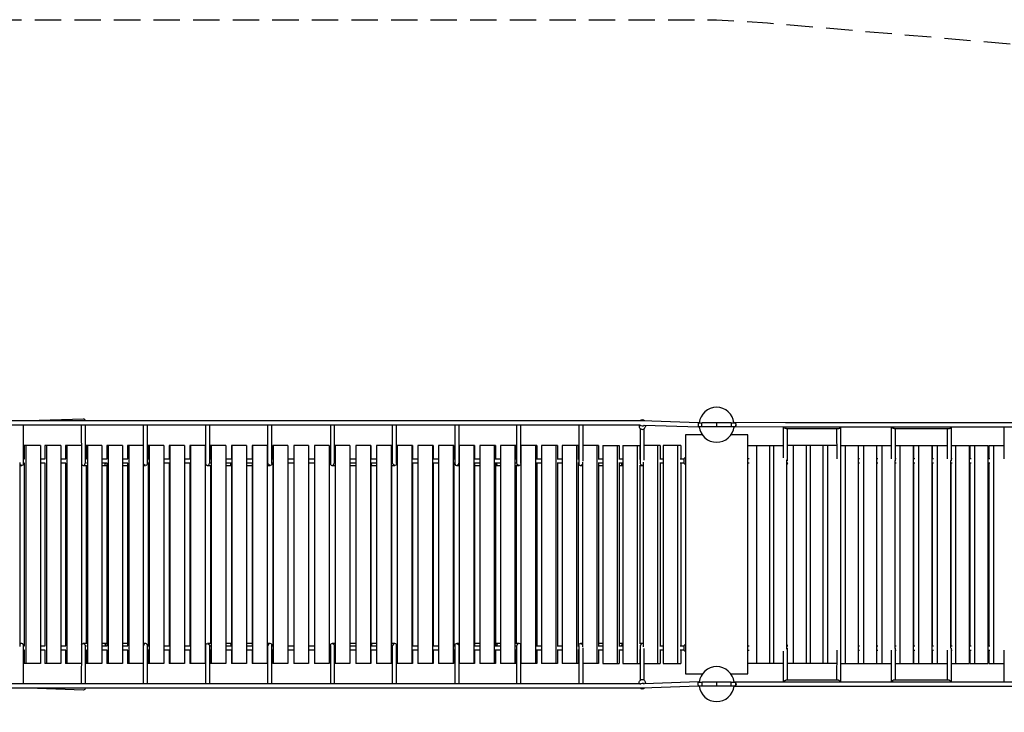
# Model space of a CAD drawing. Units: millimetres. Extents: x -7684 to 7684, y -2574 to 2574.
# Drawn here: x -1355 to 3385, y -760 to 2574 of the extents above; entities that cross this region are included whole.
import ezdxf

# ---------------------------------------------------------------- set-up
doc = ezdxf.new("R2010")
doc.units = ezdxf.units.MM
doc.header["$LTSCALE"] = 20
doc.linetypes.add('HIDDEN', pattern=[9.525, 6.35, -3.175])
doc.layers.add('2d', color=230, linetype='Continuous')
doc.layers.add('EN-SafetyZone', color=93, linetype='HIDDEN')

msp = doc.modelspace()

# ---------------------------------------------------------------- linework, layer by layer
at = {"layer": '2d'}
for p, q in [((-1642.1, 644.1), (1642.6, 644.1)), ((-1630.6, 623.2), (1630.6, 623.2)), ((-1336.6, 437.4), (-1336.6, 623.2)), ((-1314.1, 644.1), (-1047, 652.5)), ((-1058.1, 623.2), (-1057.9, 449.5)), ((-1039.2, 644.9), (-1039.2, 644.1)), ((-1039.1, 623.2), (-1038.9, 438.9)), ((-759.1, 439.1), (-759.1, 623.2)), ((-740.1, 437.5), (-740.1, 623.2)), ((-459.6, 623.2), (-459.6, 437.6)), ((-440.6, 623.2), (-440.6, 438.9)), ((-159.6, 439), (-159.6, 623.2)), ((-140.6, 437.5), (-140.6, 623.2)), ((140.6, 623.2), (140.6, 437.5)), ((159.6, 623.2), (159.6, 439)), ((440.6, 438.9), (440.6, 623.2)), ((459.6, 437.6), (459.6, 623.2)), ((740.1, 623.2), (740.1, 437.5)), ((759.1, 623.2), (759.1, 439.1)), ((1038.9, 438.9), (1038.9, 623.2)), ((1057.9, 437.7), (1057.9, 623.2)), ((1336.6, 623.2), (1336.6, 437.4)), ((1355.6, 623.2), (1355.6, 449.3)), ((1626.9, 623.2), (1626.9, 616.6)), ((1642.6, 644.1), (1913, 634.6)), ((1652.1, 622.8), (1912.3, 613.7)), ((1656.9, 622.6), (1656.9, 616.7)), ((2070, 633.6), (1930, 633.6)), ((2000, 633.6), (2000, 614.7)), ((2331.1, 633.9), (2087.4, 634.6)), ((2587.2, 633.7), (2331.1, 633.9)), ((5110.2, 633.7), (2587.2, 633.7)), ((1632.9, 438.8), (1632.9, 604.9)), ((1651.9, 453.3), (1651.9, 605.7)), ((1850, 575.9), (1850, -574.1)), ((1931, 575.9), (1850, 575.9)), ((2070, 614.7), (1930, 614.7)), ((2150, 575.9), (2069, 575.9)), ((2331.1, 612.9), (2087.3, 613.7)), ((2150, -574.1), (2150, 575.9)), ((2321.6, 465.3), (2321.6, 612.9)), ((2587.2, 612.7), (2331.1, 612.9)), ((2334.3, 605.8), (2586.2, 605.6)), ((2340.6, 451.1), (2340.6, 605.8)), ((2577.8, 605.6), (2578, 460.9)), ((5110.5, 612.7), (2587.2, 612.7)), ((2596.7, 612.7), (2597, 451.2)), ((2841.4, 461), (2841.7, 612.7)), ((2854.2, 605.6), (3118.8, 605.6)), ((2860.4, 451.3), (2860.6, 605.6)), ((3110.5, 605.6), (3110.5, 461)), ((3129.5, 612.7), (3129.5, 451.5)), ((3384.1, 460.8), (3383.9, 612.7)), ((-1333.3, 524.8), (-1333.3, 460.3)), ((-1255.2, 524.8), (-1333.3, 524.8)), ((-1324.5, 524.8), (-1324.5, -525.2)), ((-1255.2, 524.8), (-1255.2, -525.2)), ((-1234.1, 524.8), (-1234.1, 460.3)), ((-1156.5, 524.8), (-1234.1, 524.8)), ((-1225.8, 524.8), (-1225.8, -525.2)), ((-1156.5, 524.8), (-1156.5, -525.2)), ((-1134.7, 524.8), (-1134.7, 460.3)), ((-1058, 524.8), (-1134.7, 524.8)), ((-1127.1, 524.8), (-1127.1, -525.2)), ((-1035.2, 524.8), (-1035.2, 460.3)), ((-958.7, 524.8), (-1035.2, 524.8)), ((-1028.2, 524.8), (-1028.2, -525.2)), ((-958.7, 524.8), (-958.7, -525.2)), ((-935.5, 524.8), (-935.5, 460.3)), ((-859.6, 524.8), (-935.5, 524.8)), ((-929.2, 524.8), (-929.2, -525.2)), ((-859.6, 524.8), (-859.6, -525.2)), ((-835.8, 524.8), (-835.8, 460.3)), ((-760.4, 524.8), (-835.8, 524.8)), ((-830.1, 524.8), (-830.1, -525.2)), ((-760.4, 524.8), (-760.4, -525.2)), ((-735.9, 524.8), (-735.9, 460.3)), ((-661.1, 524.8), (-735.9, 524.8)), ((-730.9, 524.8), (-730.9, -525.2)), ((-661.1, 524.8), (-661.1, -525.2)), ((-636, 524.8), (-636, 460.3)), ((-561.8, 524.8), (-636, 524.8)), ((-631.6, 524.8), (-631.6, -525.2)), ((-561.8, 524.8), (-561.8, -525.2)), ((-536, 524.8), (-536, 460.3)), ((-462.3, 524.8), (-536, 524.8)), ((-532.2, 524.8), (-532.2, -525.2)), ((-462.3, 524.8), (-462.3, -525.2)), ((-435.9, 524.8), (-435.9, 460.3)), ((-362.9, 524.8), (-435.9, 524.8)), ((-432.8, 524.8), (-432.8, -525.2)), ((-362.9, 524.8), (-362.9, -525.2)), ((-335.8, 524.8), (-335.8, 460.3)), ((-263.4, 524.8), (-335.8, 524.8)), ((-333.3, 524.8), (-333.3, -525.2)), ((-263.4, 524.8), (-263.4, -525.2)), ((-235.6, 524.8), (-235.6, 460.3)), ((-163.8, 524.8), (-235.6, 524.8)), ((-233.8, 524.8), (-233.8, -525.2)), ((-163.8, 524.8), (-163.8, -525.2)), ((-135.5, 524.8), (-135.5, 460.3)), ((-64.3, 524.8), (-135.5, 524.8)), ((-134.2, 524.8), (-134.2, -525.2)), ((-64.3, 524.8), (-64.3, -525.2)), ((-35.3, 524.8), (-35.3, 460.3)), ((35.3, 524.8), (-35.3, 524.8)), ((-34.7, 524.8), (-34.7, -525.2)), ((35.3, 524.8), (35.3, -525.2)), ((64.9, 524.8), (64.9, -525.2)), ((134.9, 524.8), (64.9, 524.8)), ((134.9, 524.8), (134.9, 460.3)), ((134.9, 524.8), (134.9, -525.2)), ((164.4, 524.8), (164.4, -525.2)), ((235.1, 524.8), (164.4, 524.8)), ((234.4, 524.8), (234.4, -525.2)), ((235.1, 524.8), (235.1, 460.3)), ((264, 524.8), (264, -525.2)), ((335.3, 524.8), (264, 524.8)), ((333.9, 524.8), (333.9, -525.2)), ((335.3, 524.8), (335.3, 460.3)), ((363.5, 524.8), (363.5, -525.2)), ((435.4, 524.8), (363.5, 524.8)), ((433.4, 524.8), (433.4, -525.2)), ((435.4, 524.8), (435.4, 460.3)), ((462.9, 524.8), (462.9, -525.2)), ((535.5, 524.8), (462.9, 524.8)), ((532.9, 524.8), (532.9, -525.2)), ((535.5, 524.8), (535.5, 460.3)), ((562.3, 524.8), (562.3, -525.2)), ((635.5, 524.8), (562.3, 524.8)), ((632.2, 524.8), (632.2, -525.2)), ((635.5, 524.8), (635.5, 460.3)), ((661.7, 524.8), (661.7, -525.2)), ((735.4, 524.8), (661.7, 524.8)), ((731.5, 524.8), (731.5, -525.2)), ((735.4, 524.8), (735.4, 460.3)), ((760.9, 524.8), (760.9, -525.2)), ((835.3, 524.8), (760.9, 524.8)), ((830.7, 524.8), (830.7, -525.2)), ((835.3, 524.8), (835.3, 460.3)), ((860.1, 524.8), (860.1, -525.2)), ((935.1, 524.8), (860.1, 524.8)), ((929.9, 524.8), (929.9, -525.2)), ((935.1, 524.8), (935.1, 460.3)), ((959.2, 524.8), (959.2, -525.2)), ((1034.7, 524.8), (959.2, 524.8)), ((1028.9, 524.8), (1028.9, -525.2)), ((1034.7, 524.8), (1034.7, 460.3)), ((1058.2, 524.8), (1058.2, -525.2)), ((1134.2, 524.8), (1058.2, 524.8)), ((1127.8, 524.8), (1127.8, -525.2)), ((1134.2, 524.8), (1134.2, 460.3)), ((1157, 524.8), (1157, -525.2)), ((1233.6, 524.8), (1157, 524.8)), ((1226.5, 524.8), (1226.5, -525.2)), ((1233.6, 524.8), (1233.6, 460.3)), ((1255.8, 524.8), (1255.8, -525.2)), ((1332.9, 524.8), (1255.8, 524.8)), ((1325.2, 524.8), (1325.2, -525.2)), ((1332.9, 524.8), (1332.9, 460.3)), ((1432, 524.8), (1355.6, 524.8)), ((1423.6, 524.8), (1423.6, -525.2)), ((1432, 524.8), (1432, 460.3)), ((1452.3, 524.8), (1531.4, 524.8)), ((1452.3, 524.8), (1452.3, -525.2)), ((1521.2, 524.8), (1521.2, -525.2)), ((1531.4, 524.8), (1531.4, 460.3)), ((1549.1, 524.8), (1630, 524.8)), ((1549.1, 524.8), (1549.1, -525.2)), ((1618.1, 524.8), (1618.1, -525.2)), ((1630, 524.8), (1630, 460.3)), ((1728.5, 524.8), (1651.9, 524.8)), ((1715, 524.8), (1715, -525.2)), ((1728.5, 524.8), (1728.5, 460.3)), ((1827.1, 524.8), (1742.9, 524.8)), ((1742.9, 524.8), (1742.9, -525.2)), ((1811.8, 524.8), (1811.8, -525.2)), ((1827.1, 524.8), (1827.1, 460.3)), ((2150, 524.7), (2254.2, 524.7)), ((2192.7, 524.7), (2192.7, -525.3)), ((2236.1, 524.8), (2321.6, 524.8)), ((2236.1, 524.8), (2236.1, 524.7)), ((2254.2, 524.7), (2254.2, -525.3)), ((2274.3, 524.8), (2274.3, -525.2)), ((2577.9, 524.8), (2340.6, 524.8)), ((2369.1, 524.8), (2369.1, -525.2)), ((2430.6, 524.8), (2430.6, -525.2)), ((2449.8, 524.8), (2449.8, -525.2)), ((2511.3, 524.8), (2511.3, -525.2)), ((2534.1, 524.8), (2534.1, -525.2)), ((2596.9, 524.8), (2841.5, 524.8)), ((2618.5, 524.8), (2618.5, -525.2)), ((2682, 524.8), (2682, -525.2)), ((2706.9, 524.8), (2706.9, -525.2)), ((2770.1, 524.8), (2770.1, -525.2)), ((2794.9, 524.8), (2794.9, -525.2)), ((2860.5, 524.8), (2946.1, 524.8)), ((2882.3, 524.8), (2882.3, -525.2)), ((2946.1, 524.8), (2946.1, -525.2)), ((2947.3, 524.8), (2947.3, 460.3)), ((2947.3, 524.8), (3035.8, 524.8)), ((2971.9, 524.8), (2971.9, -525.2)), ((3035.8, 524.8), (3035.8, -525.2)), ((3036.9, 524.8), (3036.9, 460.3)), ((3036.9, 524.8), (3110.5, 524.8)), ((3061.5, 524.8), (3061.5, -525.2)), ((3129.5, 524.8), (3215.1, 524.8)), ((3150.6, 524.8), (3150.6, -525.2)), ((3215.1, 524.8), (3215.1, -525.2)), ((3218.5, 524.8), (3218.5, 460.3)), ((3218.5, 524.8), (3306.2, 524.8)), ((3241.7, 524.8), (3241.7, -525.2)), ((3306.2, 524.8), (3306.2, -525.2)), ((3309.6, 524.8), (3309.6, 460.3)), ((3309.6, 524.8), (3384, 524.8)), ((3332.9, 524.8), (3332.9, -525.2)), ((-1353.8, 443.4), (-1353.8, -443.4)), ((-1353.8, 428.8), (-1345.2, 428.8)), ((-1333.3, 439.3), (-1333.3, -439.3)), ((-1234.1, 439.3), (-1234.1, -439.3)), ((-1134.7, 439.3), (-1134.7, -439.3)), ((-1057.6, 447.2), (-1057.6, -447.2)), ((-1049, 428.8), (-1035.2, 428.8)), ((-1035.2, 429.5), (-1035.2, -429.5)), ((-958.7, 428.8), (-935.5, 428.8)), ((-935.5, 439.3), (-935.5, -439.3)), ((-859.6, 428.8), (-835.8, 428.8)), ((-835.8, 439.3), (-835.8, -439.3)), ((-760.4, 428.8), (-748.8, 428.8)), ((-735.9, 439.3), (-735.9, -439.3)), ((-636, 439.3), (-636, -439.3)), ((-536, 439.3), (-536, -439.3)), ((-450.8, 428.8), (-435.9, 428.8)), ((-435.9, 429.5), (-435.9, -429.5)), ((-362.9, 428.8), (-335.8, 428.8)), ((-335.8, 439.3), (-335.8, -439.3)), ((-263.4, 428.8), (-235.6, 428.8)), ((-235.6, 439.3), (-235.6, -439.3)), ((-163.8, 428.8), (-149.3, 428.8)), ((-135.5, 439.3), (-135.5, -439.3)), ((-35.3, 439.3), (-35.3, -439.3)), ((134.9, 439.3), (134.9, -439.3)), ((149.3, 428.8), (164.4, 428.8)), ((235.1, 439.3), (235.1, -439.3)), ((235.1, 428.8), (264, 428.8)), ((335.3, 439.3), (335.3, -439.3)), ((335.3, 428.8), (363.5, 428.8)), ((435.4, 429.5), (435.4, -429.5)), ((435.4, 428.8), (450.8, 428.8)), ((535.5, 439.3), (535.5, -439.3)), ((635.5, 439.3), (635.5, -439.3)), ((735.4, 439.3), (735.4, -439.3)), ((748.8, 428.8), (760.9, 428.8)), ((835.3, 439.3), (835.3, -439.3)), ((835.3, 428.8), (860.1, 428.8)), ((935.1, 439.3), (935.1, -439.3)), ((935.1, 428.8), (959.2, 428.8)), ((1034.7, 429.5), (1034.7, -429.5)), ((1034.7, 428.8), (1049, 428.8)), ((1134.2, 439.3), (1134.2, -439.3)), ((1233.6, 439.3), (1233.6, -439.3)), ((1332.9, 439.3), (1332.9, -439.3)), ((1345.2, 428.8), (1354.3, 428.8)), ((1354.3, 444.4), (1354.3, -444.4)), ((1432, 439.3), (1432, -439.3)), ((1432, 428.8), (1452.3, 428.8)), ((1531.4, 439.3), (1531.4, -439.3)), ((1531.4, 428.8), (1549.1, 428.8)), ((1630, 429.6), (1630, -429.6)), ((1630, 428.8), (1642.9, 428.8)), ((1646, 444.1), (1646, -444.1)), ((1728.5, 439.3), (1728.5, -439.3)), ((1827.1, 439.3), (1827.1, -439.3)), ((1850, 464.8), (1846.7, 464.8)), ((1850, 434.8), (1846.7, 434.8)), ((2157.2, 460.3), (2150, 460.3)), ((2157.2, 439.3), (2150, 439.3)), ((2335.8, 455.4), (2335.8, -455.4)), ((2342.7, 439.3), (2335.8, 439.3)), ((2342.7, 460.3), (2340.6, 460.3)), ((2513.7, 460.3), (2511.3, 460.3)), ((2513.7, 439.3), (2511.3, 439.3)), ((2596.3, 455.3), (2596.3, -455.3)), ((2599.9, 439.3), (2596.3, 439.3)), ((2599.9, 460.3), (2597, 460.3)), ((2687.8, 460.3), (2682, 460.3)), ((2687.8, 439.3), (2682, 439.3)), ((2775.7, 460.3), (2770.1, 460.3)), ((2775.7, 439.3), (2770.1, 439.3)), ((2858, 452.9), (2858, -452.9)), ((2864.1, 439.3), (2858, 439.3)), ((2864.1, 460.3), (2860.4, 460.3)), ((2953.7, 460.3), (2946.1, 460.3)), ((2953.7, 439.3), (2946.1, 439.3)), ((2947.3, 439.3), (2947.3, -439.3)), ((3043.3, 460.3), (3035.8, 460.3)), ((3043.3, 439.3), (3035.8, 439.3)), ((3036.9, 439.3), (3036.9, -439.3)), ((3125.4, 451.6), (3125.4, -451.6)), ((3133.3, 439.3), (3125.4, 439.3)), ((3127.3, 439.3), (3127.3, -439.3)), ((3133.3, 460.3), (3129.5, 460.3)), ((3224.5, 460.3), (3215.1, 460.3)), ((3224.5, 439.3), (3215.1, 439.3)), ((3218.5, 439.3), (3218.5, -439.3)), ((3315.6, 460.3), (3306.2, 460.3)), ((3315.6, 439.3), (3306.2, 439.3)), ((3309.6, 439.3), (3309.6, -439.3)), ((-1345.2, -428.8), (-1353.8, -428.8)), ((-1336.6, -623.2), (-1336.6, -437.4)), ((-1333.3, -460.3), (-1333.3, -525.2)), ((-1234.1, -460.3), (-1234.1, -525.2)), ((-1134.7, -460.3), (-1134.7, -525.2)), ((-1057.9, -449.5), (-1058.1, -623.2)), ((-1035.2, -428.8), (-1049, -428.8)), ((-1038.9, -438.9), (-1039.1, -623.2)), ((-1035.2, -460.3), (-1035.2, -525.2)), ((-935.5, -428.8), (-958.7, -428.8)), ((-935.5, -460.3), (-935.5, -525.2)), ((-835.8, -428.8), (-859.6, -428.8)), ((-835.8, -460.3), (-835.8, -525.2)), ((-748.8, -428.8), (-760.4, -428.8)), ((-759.1, -623.2), (-759.1, -439.1)), ((-740.1, -623.2), (-740.1, -437.5)), ((-735.9, -460.3), (-735.9, -525.2)), ((-636, -460.3), (-636, -525.2)), ((-536, -460.3), (-536, -525.2)), ((-459.6, -437.6), (-459.6, -623.2)), ((-435.9, -428.8), (-450.8, -428.8)), ((-440.6, -438.9), (-440.6, -623.2)), ((-435.9, -460.3), (-435.9, -525.2)), ((-335.8, -428.8), (-362.9, -428.8)), ((-335.8, -460.3), (-335.8, -525.2)), ((-235.6, -428.8), (-263.4, -428.8)), ((-235.6, -460.3), (-235.6, -525.2)), ((-149.3, -428.8), (-163.8, -428.8)), ((-159.6, -623.2), (-159.6, -439)), ((-140.6, -623.2), (-140.6, -437.5)), ((-135.5, -460.3), (-135.5, -525.2)), ((-35.3, -460.3), (-35.3, -525.2)), ((134.9, -460.3), (134.9, -525.2)), ((140.6, -437.5), (140.6, -623.2)), ((164.4, -428.8), (149.3, -428.8)), ((159.6, -439), (159.6, -623.2)), ((264, -428.8), (235.1, -428.8)), ((235.1, -460.3), (235.1, -525.2)), ((363.5, -428.8), (335.3, -428.8)), ((335.3, -460.3), (335.3, -525.2)), ((450.8, -428.8), (435.4, -428.8)), ((435.4, -460.3), (435.4, -525.2)), ((440.6, -623.2), (440.6, -438.9)), ((459.6, -623.2), (459.6, -437.6)), ((535.5, -460.3), (535.5, -525.2)), ((635.5, -460.3), (635.5, -525.2)), ((735.4, -460.3), (735.4, -525.2)), ((740.1, -437.5), (740.1, -623.2)), ((760.9, -428.8), (748.8, -428.8)), ((759.1, -439.1), (759.1, -623.2)), ((860.1, -428.8), (835.3, -428.8)), ((835.3, -460.3), (835.3, -525.2)), ((959.2, -428.8), (935.1, -428.8)), ((935.1, -460.3), (935.1, -525.2)), ((1049, -428.8), (1034.7, -428.8)), ((1034.7, -460.3), (1034.7, -525.2)), ((1038.9, -623.2), (1038.9, -438.9)), ((1057.9, -623.2), (1057.9, -437.7)), ((1134.2, -460.3), (1134.2, -525.2)), ((1233.6, -460.3), (1233.6, -525.2)), ((1332.9, -460.3), (1332.9, -525.2)), ((1336.6, -437.4), (1336.6, -623.2)), ((1354.3, -428.8), (1345.2, -428.8)), ((1355.6, -449.3), (1355.6, -623.2)), ((1452.3, -428.8), (1432, -428.8)), ((1432, -460.3), (1432, -525.2)), ((1549.1, -428.8), (1531.4, -428.8)), ((1531.4, -460.3), (1531.4, -525.2)), ((1642.9, -428.8), (1630, -428.8)), ((1630, -460.3), (1630, -525.2)), ((1632.9, -604.9), (1632.9, -438.8)), ((1651.9, -605.7), (1651.9, -453.3)), ((1728.5, -460.3), (1728.5, -525.2)), ((1827.1, -460.3), (1827.1, -525.2)), ((1850, -435.2), (1846.7, -435.2)), ((1850, -465.2), (1846.7, -465.2)), ((2150, -439.3), (2157.2, -439.3)), ((2150, -460.3), (2157.2, -460.3)), ((2321.6, -612.9), (2321.6, -465.3)), ((2335.8, -439.3), (2342.7, -439.3)), ((2340.6, -605.8), (2340.6, -451.1)), ((2340.6, -460.3), (2342.7, -460.3)), ((2511.3, -439.3), (2513.7, -439.3)), ((2511.3, -460.3), (2513.7, -460.3)), ((2578, -460.9), (2577.8, -605.6)), ((2596.3, -439.3), (2599.9, -439.3)), ((2597, -451.2), (2596.7, -612.7)), ((2597, -460.3), (2599.9, -460.3)), ((2682, -439.3), (2687.8, -439.3)), ((2682, -460.3), (2687.8, -460.3)), ((2770.1, -439.3), (2775.7, -439.3)), ((2770.1, -460.3), (2775.7, -460.3)), ((2841.7, -612.7), (2841.4, -461)), ((2858, -439.3), (2864.1, -439.3)), ((2860.6, -605.6), (2860.4, -451.3)), ((2860.4, -460.3), (2864.1, -460.3)), ((2946.1, -439.3), (2953.7, -439.3)), ((2946.1, -460.3), (2953.7, -460.3)), ((2947.3, -460.3), (2947.3, -525.2)), ((3035.8, -439.3), (3043.3, -439.3)), ((3035.8, -460.3), (3043.3, -460.3)), ((3036.9, -460.3), (3036.9, -525.2)), ((3110.5, -461), (3110.5, -605.6)), ((3125.4, -439.3), (3133.3, -439.3)), ((3129.5, -451.5), (3129.5, -612.7)), ((3129.5, -460.3), (3133.3, -460.3)), ((3215.1, -439.3), (3224.5, -439.3)), ((3215.1, -460.3), (3224.5, -460.3)), ((3218.5, -460.3), (3218.5, -525.2)), ((3306.2, -439.3), (3315.6, -439.3)), ((3306.2, -460.3), (3315.6, -460.3)), ((3309.6, -460.3), (3309.6, -525.2)), ((3383.9, -612.7), (3384.1, -460.8)), ((-1255.2, -525.2), (-1333.3, -525.2)), ((-1156.5, -525.2), (-1234.1, -525.2)), ((-1058, -525.2), (-1134.7, -525.2)), ((-958.7, -525.2), (-1035.2, -525.2)), ((-859.6, -525.2), (-935.5, -525.2)), ((-760.4, -525.2), (-835.8, -525.2)), ((-661.1, -525.2), (-735.9, -525.2)), ((-561.8, -525.2), (-636, -525.2)), ((-462.3, -525.2), (-536, -525.2)), ((-362.9, -525.2), (-435.9, -525.2)), ((-263.4, -525.2), (-335.8, -525.2)), ((-163.8, -525.2), (-235.6, -525.2)), ((-64.3, -525.2), (-135.5, -525.2)), ((35.3, -525.2), (-35.3, -525.2)), ((134.9, -525.2), (64.9, -525.2)), ((235.1, -525.2), (164.4, -525.2)), ((335.3, -525.2), (264, -525.2)), ((435.4, -525.2), (363.5, -525.2)), ((535.5, -525.2), (462.9, -525.2)), ((635.5, -525.2), (562.3, -525.2)), ((735.4, -525.2), (661.7, -525.2)), ((835.3, -525.2), (760.9, -525.2)), ((935.1, -525.2), (860.1, -525.2)), ((1034.7, -525.2), (959.2, -525.2)), ((1134.2, -525.2), (1058.2, -525.2)), ((1233.6, -525.2), (1157, -525.2)), ((1332.9, -525.2), (1255.8, -525.2)), ((1432, -525.2), (1355.6, -525.2)), ((1452.3, -525.2), (1531.4, -525.2)), ((1549.1, -525.2), (1630, -525.2)), ((1651.9, -525.2), (1728.5, -525.2)), ((1742.9, -525.2), (1827.1, -525.2)), ((2254.2, -525.3), (2150, -525.3)), ((2321.6, -525.2), (2254.2, -525.2)), ((2577.9, -525.2), (2340.6, -525.2)), ((2596.9, -525.2), (2841.5, -525.2)), ((2860.5, -525.2), (2946.1, -525.2)), ((2947.3, -525.2), (3035.8, -525.2)), ((3036.9, -525.2), (3110.5, -525.2)), ((3129.5, -525.2), (3215.1, -525.2)), ((3218.5, -525.2), (3306.2, -525.2)), ((3309.6, -525.2), (3384, -525.2)), ((1912.3, -613.7), (1652.1, -622.8)), ((1850, -574.1), (1932.4, -574.1)), ((2070, -614.7), (1930, -614.7)), ((2000, -614.7), (2000, -633.7)), ((2067.6, -574.1), (2150, -574.1)), ((2087.3, -613.7), (2331.1, -612.9)), ((2331.1, -612.9), (2587.2, -612.7)), ((2586.2, -605.6), (2334.3, -605.8)), ((2587.2, -612.7), (5110.5, -612.7)), ((3118.8, -605.6), (2854.2, -605.6)), ((1642.6, -644.1), (-1642.1, -644.1)), ((1630.6, -623.2), (-1630.6, -623.2)), ((-1047, -652.5), (-1314.1, -644.1)), ((-1039.2, -644.1), (-1039.2, -644.9)), ((1626.9, -623.2), (1626.9, -616.6)), ((1913, -634.6), (1642.6, -644.1)), ((1656.9, -622.6), (1656.9, -616.7)), ((2070, -633.7), (1930, -633.7)), ((2087.4, -634.6), (2331.1, -633.9)), ((2331.1, -633.9), (2587.2, -633.7)), ((2587.2, -633.7), (5110.2, -633.7))]:
    msp.add_line(p, q, dxfattribs=at)
for centre, radius, start, end in [((2000, 624.2), 84.1, 6.4821, 173.5179), ((2000, 624.2), 84.2, 186.4821, 353.5179), ((2000, -624.2), 84.2, 6.4821, 173.5179), ((2000, -624.2), 84.2, 186.4821, 353.5179)]:
    msp.add_arc(centre, radius, start, end, dxfattribs=at)
for centre, major_axis, ratio, start_param, end_param in [((-1048.7, 642.9), (-7.27, -7.51), 0.813405, 2.367757, 3.83911), ((1641.9, 616.7), (-15, 0), 0.977189, 0, 3.141593), ((1641.9, 633.6), (15, 0), 0.977189, -2.413831, -0.834617), ((1641.9, 633.6), (-15, 0), 0.977189, -2.379982, -0.801313), ((1642.4, 633.6), (0.2, 10.5), 0.169135, -0.002972, 0.002972), ((1912.7, 624.2), (-0.4, -10.5), 0.183688, -9.424301, -5.838029), ((1912.7, 624.2), (-0.4, -10.5), 0.183688, -3.573835, -3.141116), ((2087.3, 624.2), (0, -10.5), 0.582835, -0.00291, 3.583349), ((2087.3, 624.2), (0, -10.5), 0.582835, -0.438182, -0.00291), ((2587.2, 615.1), (-7.08, -7.09), 0.893349, 0.727908, 0.960257), ((2587.2, 615.1), (-7.08, -7.09), 0.893349, 0.960257, 2.044026), ((3120, 615.1), (-7.13, -7.13), 0.879304, 0.721219, 0.950299), ((3120, 615.1), (-7.13, -7.13), 0.879304, 0.950299, 2.036669), ((-1048.4, 438.3), (-6.93, -6.94), 0.93644, -0.519809, 1.182238), ((-1048.4, 438.3), (-6.93, -6.94), 0.93644, 1.182238, 2.389645), ((-945.5, 438.3), (0, -9.5), 0.331544, -6.283185, -4.60693), ((-450.1, 438.3), (-6.95, -6.95), 0.932095, -0.750267, 1.126611), ((-450.1, 438.3), (-6.95, -6.95), 0.932095, 1.126611, 2.391326), ((-340.7, 438.3), (0, -9.5), 0.268502, -6.283185, -4.60693), ((150.1, 438.3), (-6.97, -6.97), 0.924721, -0.746306, 1.094074), ((150.1, 438.3), (-6.97, -6.97), 0.924721, 1.094074, 2.395286), ((749.6, 438.3), (-7, -7), 0.917128, -0.74221, 1.066862), ((749.6, 438.3), (-7, -7), 0.917128, 1.066862, 2.399382), ((1346.1, 438.3), (-7.03, -7.03), 0.909268, -0.737924, 1.043821), ((1346.1, 438.3), (-7.03, -7.03), 0.909268, 1.043821, 1.880038), ((-1346.1, -438.3), (7.03, 7.03), 0.909269, 1.043809, 1.781604), ((-1346.1, -438.3), (7.03, 7.03), 0.909269, -0.737913, 1.043809), ((-749.6, -438.3), (7, 7), 0.917129, 1.066851, 2.399394), ((-749.6, -438.3), (7, 7), 0.917129, -0.742198, 1.066851), ((-150.1, -438.3), (6.97, 6.97), 0.924721, 1.094073, 2.395286), ((-150.1, -438.3), (6.97, 6.97), 0.924721, -0.746306, 1.094073), ((340.7, -438.3), (0, 9.5), 0.268502, -6.283185, -4.60693), ((450.1, -438.3), (6.95, 6.95), 0.932095, 1.126611, 2.391326), ((450.1, -438.3), (6.95, 6.95), 0.932095, -0.750267, 1.126611), ((945.5, -438.3), (0, 9.5), 0.331544, -6.283185, -4.60693), ((1048.4, -438.3), (6.92, 6.92), 0.939298, 1.166018, 2.387498), ((1048.4, -438.3), (6.92, 6.92), 0.939298, -0.754095, 1.166018), ((1546.5, -438.3), (0, 9.5), 0.393221, -6.283185, -4.60693), ((1642.4, -438.3), (6.89, 6.89), 0.948636, 1.197901, 2.382547), ((1642.4, -438.3), (6.89, 6.89), 0.948636, 0.426034, 1.197901), ((2331.1, -445.9), (-15, 0), 0.981159, -1.961826, -1.892285), ((2331.1, -447.8), (-15, 0), 0.981159, -2.364192, -1.892297), ((1930, -624.2), (0, -9.5), 0.079608, 3.141593, 6.283185), ((2070, -624.2), (0, 9.5), 0.079608, 3.141593, 6.283185), ((2331.1, -615.3), (7.76, 7.77), 0.70462, 0.840612, 1.931664), ((2331.1, -623.4), (0, 10.5), 0.55169, -0.000655, 0.000655), ((2331.1, -615.3), (7.76, 7.77), 0.70462, 0.614186, 0.840612), ((2587.2, -623.2), (0, 10.5), 0.497259, -0.000172, 0.000172), ((2851.2, -615.1), (7.71, 7.72), 0.717979, 0.847857, 1.937382), ((2851.2, -615.1), (7.71, 7.72), 0.717979, 0.621932, 0.847857)]:
    msp.add_ellipse(centre, major_axis=major_axis, ratio=ratio, start_param=start_param, end_param=end_param, dxfattribs=at)
at = {"layer": '2d', "extrusion": (0, 0, -1)}
for centre, major_axis, ratio, start_param, end_param in [((1930, 624.2), (0, 9.5), 0.079608, 3.141593, 6.283185), ((2070, 624.2), (0, -9.5), 0.079608, 3.141593, 6.283185), ((2331.1, 615.3), (7.76, -7.77), 0.70462, 0.840612, 1.931664), ((2331.1, 623.4), (0, -10.5), 0.55169, -0.000655, 0.000655), ((2331.1, 615.3), (7.76, -7.77), 0.70462, 0.614186, 0.840612), ((2587.2, 623.2), (0, -10.5), 0.497259, -0.000172, 0.000172), ((2851.2, 615.1), (7.71, -7.72), 0.717979, 0.847857, 1.937382), ((2851.2, 615.1), (7.71, -7.72), 0.717979, 0.621932, 0.847857), ((-1346.1, 438.3), (7.03, -7.03), 0.909269, 1.043809, 1.781604), ((-1346.1, 438.3), (7.03, -7.03), 0.909269, -0.737913, 1.043809), ((-749.6, 438.3), (7, -7), 0.917129, 1.066851, 2.399394), ((-749.6, 438.3), (7, -7), 0.917129, -0.742198, 1.066851), ((-150.1, 438.3), (6.97, -6.97), 0.924721, 1.094073, 2.395286), ((-150.1, 438.3), (6.97, -6.97), 0.924721, -0.746306, 1.094073), ((340.7, 438.3), (0, -9.5), 0.268502, -6.283185, -4.60693), ((450.1, 438.3), (6.95, -6.95), 0.932095, 1.126611, 2.391326), ((450.1, 438.3), (6.95, -6.95), 0.932095, -0.750267, 1.126611), ((945.5, 438.3), (0, -9.5), 0.331544, -6.283185, -4.60693), ((1048.4, 438.3), (6.92, -6.92), 0.939298, 1.166018, 2.387498), ((1048.4, 438.3), (6.92, -6.92), 0.939298, -0.754095, 1.166018), ((1546.5, 438.3), (0, -9.5), 0.393221, -6.283185, -4.60693), ((1642.4, 438.3), (6.89, -6.89), 0.948636, 1.197901, 2.382547), ((1642.4, 438.3), (6.89, -6.89), 0.948636, 0.426034, 1.197901), ((1846.7, 449.8), (0, -15), 0.169178, 0, 3.141593), ((2331.1, 447.8), (-15, 0), 0.981159, -2.364192, -1.892297), ((2331.1, 445.9), (-15, 0), 0.981159, -1.961826, -1.892285), ((-1048.4, -438.3), (-6.93, 6.94), 0.93644, -0.519809, 1.182238), ((-1048.4, -438.3), (-6.93, 6.94), 0.93644, 1.182238, 2.389645), ((-945.5, -438.3), (0, 9.5), 0.331544, -6.283185, -4.60693), ((-450.1, -438.3), (-6.95, 6.95), 0.932095, -0.750267, 1.126611), ((-450.1, -438.3), (-6.95, 6.95), 0.932095, 1.126611, 2.391326), ((-340.7, -438.3), (0, 9.5), 0.268502, -6.283185, -4.60693), ((150.1, -438.3), (-6.97, 6.97), 0.924721, -0.746306, 1.094074), ((150.1, -438.3), (-6.97, 6.97), 0.924721, 1.094074, 2.395286), ((749.6, -438.3), (-7, 7), 0.917128, -0.74221, 1.066862), ((749.6, -438.3), (-7, 7), 0.917128, 1.066862, 2.399382), ((1346.1, -438.3), (-7.03, 7.03), 0.909268, -0.737924, 1.043821), ((1346.1, -438.3), (-7.03, 7.03), 0.909268, 1.043821, 1.880038), ((1846.7, -450.2), (0, -15), 0.169178, 0, 3.141593), ((1641.9, -616.7), (-15, 0), 0.977189, 0, 3.141593), ((1912.7, -624.2), (-0.4, 10.5), 0.183688, -9.424301, -5.838029), ((2087.3, -624.2), (0, 10.5), 0.582835, -0.438182, -0.00291), ((2087.3, -624.2), (0, 10.5), 0.582835, -0.00291, 3.583349), ((2587.2, -615.1), (-7.08, 7.09), 0.893349, 0.727908, 0.960257), ((2587.2, -615.1), (-7.08, 7.09), 0.893349, 0.960257, 2.044026), ((3120, -615.1), (-7.13, 7.13), 0.879304, 0.721219, 0.950299), ((3120, -615.1), (-7.13, 7.13), 0.879304, 0.950299, 2.036669), ((-1048.7, -642.9), (-7.27, 7.51), 0.813405, 2.367757, 3.83911), ((1641.9, -633.7), (15, 0), 0.977189, -2.413831, -0.834617), ((1641.9, -633.7), (-15, 0), 0.977189, -2.379982, -0.801313), ((1642.4, -633.7), (0.2, -10.5), 0.169135, -0.002972, 0.002972), ((1912.7, -624.2), (-0.4, 10.5), 0.183688, -3.573835, -3.141116)]:
    msp.add_ellipse(centre, major_axis=major_axis, ratio=ratio, start_param=start_param, end_param=end_param, dxfattribs=at)
at = {"layer": '2d'}
for points, knots in [([(1913, 633.6), (1914.5, 633.6), (1916.2, 633.6), (1919.7, 633.6), (1921.6, 633.6), (1925.4, 633.6), (1927.3, 633.6), (1929.5, 633.6), (1929.8, 633.6), (1930, 633.6)], [0.35434, 0.35434, 0.35434, 0.35434, 6.007409, 6.007409, 12.005818, 12.005818, 18.004254, 18.004254, 18.700046, 18.700046, 18.700046, 18.700046]), ([(2070, 633.6), (2072, 633.6), (2073.9, 633.6), (2077.8, 633.6), (2079.6, 633.6), (2083.3, 633.6), (2085.1, 633.6), (2087, 633.6), (2087.1, 633.6), (2087.3, 633.6)], [0, 0, 0, 0, 6.007409, 6.007409, 12.005818, 12.005818, 18.004254, 18.004254, 18.700046, 18.700046, 18.700046, 18.700046]), ([(2087.3, 633.6), (2087.9, 633.6), (2088.5, 633.5), (2089.7, 632.7), (2090.3, 632.1), (2091.3, 630.4), (2091.7, 629.5), (2092.3, 627.2), (2092.5, 626), (2092.5, 623.5), (2092.5, 622.3), (2092, 620), (2091.7, 618.9), (2090.8, 617), (2090.3, 616.2), (2089.1, 615.1), (2088.4, 614.8), (2087.7, 614.7), (2087.7, 614.7), (2087.6, 614.7)], [86.386157, 86.386157, 86.386157, 86.386157, 89.56231, 89.56231, 93.288697, 93.288697, 97.010896, 97.010896, 100.724861, 100.724861, 104.432126, 104.432126, 108.136686, 108.136686, 111.840906, 111.840906, 115.54424, 115.54424, 115.828451, 115.828451, 115.828451, 115.828451]), ([(1930, 614.7), (1928, 614.7), (1926.1, 614.7), (1922.2, 614.7), (1920.4, 614.7), (1916.7, 614.7), (1914.9, 614.7), (1913, 614.7), (1912.9, 614.7), (1912.7, 614.7)], [0, 0, 0, 0, 6.007409, 6.007409, 12.005818, 12.005818, 18.004254, 18.004254, 18.700046, 18.700046, 18.700046, 18.700046]), ([(2087.3, 614.7), (2085.6, 614.7), (2083.9, 614.7), (2080.3, 614.7), (2078.4, 614.7), (2074.6, 614.7), (2072.7, 614.7), (2070.5, 614.7), (2070.2, 614.7), (2070, 614.7)], [0.023699, 0.023699, 0.023699, 0.023699, 6.007409, 6.007409, 12.005818, 12.005818, 18.004254, 18.004254, 18.700046, 18.700046, 18.700046, 18.700046]), ([(-1133.1, 439.3), (-1136.3, 439.3), (-1139.4, 439.3), (-1147.2, 439.3), (-1151.8, 439.3), (-1156.5, 439.3)], [2994.403436, 2994.403436, 2994.403436, 2994.403436, 3003.826275, 3003.826275, 3017.945554, 3017.945554, 3017.945554, 3017.945554]), ([(-958.7, 460.3), (-954.2, 460.3), (-949.7, 460.3), (-941.6, 460.3), (-937.9, 460.3), (-934.2, 460.3)], [898.262782, 898.262782, 898.262782, 898.262782, 911.714018, 911.714018, 922.860655, 922.860655, 922.860655, 922.860655]), ([(-859.6, 460.3), (-859.2, 460.3), (-858.9, 460.3), (-850.5, 460.3), (-842.5, 460.3), (-834.6, 460.3)], [997.811034, 997.811034, 997.811034, 997.811034, 998.885362, 998.885362, 1022.927375, 1022.927375, 1022.927375, 1022.927375]), ([(-362.9, 460.3), (-354.1, 460.3), (-345.3, 460.3), (-336.1, 460.3), (-335.7, 460.3), (-335.3, 460.3)], [1495.601289, 1495.601289, 1495.601289, 1495.601289, 1521.913427, 1521.913427, 1523.241415, 1523.241415, 1523.241415, 1523.241415]), ([(-335.3, 439.3), (-343.7, 439.3), (-352.2, 439.3), (-361.4, 439.3), (-362.1, 439.3), (-362.9, 439.3)], [2193.883936, 2193.883936, 2193.883936, 2193.883936, 2219.284179, 2219.284179, 2221.524066, 2221.524066, 2221.524066, 2221.524066]), ([(-263.4, 460.3), (-258.7, 460.3), (-254.1, 460.3), (-244.7, 460.3), (-240, 460.3), (-235.2, 460.3)], [1595.166005, 1595.166005, 1595.166005, 1595.166005, 1609.084771, 1609.084771, 1623.30155, 1623.30155, 1623.30155, 1623.30155]), ([(-163.8, 460.3), (-163.3, 460.3), (-162.8, 460.3), (-161.4, 460.3), (-160.5, 460.3), (-159.6, 460.3)], [1694.731923, 1694.731923, 1694.731923, 1694.731923, 1696.256115, 1696.256115, 1698.974472, 1698.974472, 1698.974472, 1698.974472]), ([(164.4, 439.3), (163.7, 439.3), (163, 439.3), (162.2, 439.3), (162.1, 439.3), (162, 439.3)], [1694.13747, 1694.13747, 1694.13747, 1694.13747, 1696.256115, 1696.256115, 1696.526727, 1696.526727, 1696.526727, 1696.526727]), ([(264, 439.3), (259.1, 439.3), (254.3, 439.3), (244.6, 439.3), (239.8, 439.3), (235, 439.3)], [1594.578773, 1594.578773, 1594.578773, 1594.578773, 1609.084771, 1609.084771, 1623.583774, 1623.583774, 1623.583774, 1623.583774]), ([(335, 460.3), (343.5, 460.3), (352.1, 460.3), (361.6, 460.3), (362.5, 460.3), (363.5, 460.3)], [2193.600843, 2193.600843, 2193.600843, 2193.600843, 2219.284179, 2219.284179, 2222.104074, 2222.104074, 2222.104074, 2222.104074]), ([(363.5, 439.3), (354.5, 439.3), (345.5, 439.3), (336, 439.3), (335.5, 439.3), (335, 439.3)], [1495.021283, 1495.021283, 1495.021283, 1495.021283, 1521.913427, 1521.913427, 1523.524509, 1523.524509, 1523.524509, 1523.524509]), ([(860.1, 439.3), (859.6, 439.3), (859, 439.3), (850.4, 439.3), (842.4, 439.3), (834.3, 439.3)], [997.267314, 997.267314, 997.267314, 997.267314, 998.885362, 998.885362, 1023.219387, 1023.219387, 1023.219387, 1023.219387]), ([(959.2, 439.3), (954.6, 439.3), (949.9, 439.3), (941.5, 439.3), (937.7, 439.3), (933.9, 439.3)], [897.726363, 897.726363, 897.726363, 897.726363, 911.714018, 911.714018, 923.155364, 923.155364, 923.155364, 923.155364]), ([(1132.8, 460.3), (1136.1, 460.3), (1139.3, 460.3), (1147.3, 460.3), (1152.2, 460.3), (1157, 460.3)], [2994.102422, 2994.102422, 2994.102422, 2994.102422, 3003.826275, 3003.826275, 3018.467317, 3018.467317, 3018.467317, 3018.467317]), ([(1824.8, 460.3), (1826.9, 460.3), (1829, 460.3), (1835.7, 460.3), (1840.3, 460.3), (1844.9, 460.3)], [3694.72669, 3694.72669, 3694.72669, 3694.72669, 3701.197027, 3701.197027, 3715.277823, 3715.277823, 3715.277823, 3715.277823]), ([(1844.9, 439.3), (1842.3, 439.3), (1839.6, 439.3), (1832.9, 439.3), (1828.8, 439.3), (1824.8, 439.3)], [1.847476, 1.847476, 1.847476, 1.847476, 10.000001, 10.000001, 22.398611, 22.398611, 22.398611, 22.398611]), ([(-1133.1, -460.3), (-1136.3, -460.3), (-1139.4, -460.3), (-1147.2, -460.3), (-1151.8, -460.3), (-1156.5, -460.3)], [2994.403436, 2994.403436, 2994.403436, 2994.403436, 3003.826275, 3003.826275, 3017.945554, 3017.945554, 3017.945554, 3017.945554]), ([(-958.7, -439.3), (-954.2, -439.3), (-949.7, -439.3), (-941.6, -439.3), (-937.9, -439.3), (-934.2, -439.3)], [898.262782, 898.262782, 898.262782, 898.262782, 911.714018, 911.714018, 922.860655, 922.860655, 922.860655, 922.860655]), ([(-859.6, -439.3), (-859.2, -439.3), (-858.9, -439.3), (-850.5, -439.3), (-842.5, -439.3), (-834.6, -439.3)], [997.811034, 997.811034, 997.811034, 997.811034, 998.885362, 998.885362, 1022.927375, 1022.927375, 1022.927375, 1022.927375]), ([(-362.9, -439.3), (-354.1, -439.3), (-345.3, -439.3), (-336.1, -439.3), (-335.7, -439.3), (-335.3, -439.3)], [1495.601289, 1495.601289, 1495.601289, 1495.601289, 1521.913427, 1521.913427, 1523.241415, 1523.241415, 1523.241415, 1523.241415]), ([(-335.3, -460.3), (-343.7, -460.3), (-352.2, -460.3), (-361.4, -460.3), (-362.1, -460.3), (-362.9, -460.3)], [2193.883936, 2193.883936, 2193.883936, 2193.883936, 2219.284179, 2219.284179, 2221.524066, 2221.524066, 2221.524066, 2221.524066]), ([(-263.4, -439.3), (-258.7, -439.3), (-254.1, -439.3), (-244.7, -439.3), (-240, -439.3), (-235.2, -439.3)], [1595.166005, 1595.166005, 1595.166005, 1595.166005, 1609.084771, 1609.084771, 1623.30155, 1623.30155, 1623.30155, 1623.30155]), ([(-163.8, -439.3), (-163.3, -439.3), (-162.8, -439.3), (-162.2, -439.3), (-162.1, -439.3), (-162, -439.3)], [1694.731923, 1694.731923, 1694.731923, 1694.731923, 1696.256115, 1696.256115, 1696.526727, 1696.526727, 1696.526727, 1696.526727]), ([(164.4, -460.3), (163.7, -460.3), (163, -460.3), (161.4, -460.3), (160.5, -460.3), (159.6, -460.3)], [1694.13747, 1694.13747, 1694.13747, 1694.13747, 1696.256115, 1696.256115, 1698.974472, 1698.974472, 1698.974472, 1698.974472]), ([(264, -460.3), (259.1, -460.3), (254.3, -460.3), (244.6, -460.3), (239.8, -460.3), (235, -460.3)], [1594.578773, 1594.578773, 1594.578773, 1594.578773, 1609.084771, 1609.084771, 1623.583774, 1623.583774, 1623.583774, 1623.583774]), ([(335, -439.3), (343.5, -439.3), (352.1, -439.3), (361.6, -439.3), (362.5, -439.3), (363.5, -439.3)], [2193.600843, 2193.600843, 2193.600843, 2193.600843, 2219.284179, 2219.284179, 2222.104074, 2222.104074, 2222.104074, 2222.104074]), ([(363.5, -460.3), (354.5, -460.3), (345.5, -460.3), (336, -460.3), (335.5, -460.3), (335, -460.3)], [1495.021283, 1495.021283, 1495.021283, 1495.021283, 1521.913427, 1521.913427, 1523.524509, 1523.524509, 1523.524509, 1523.524509]), ([(860.1, -460.3), (859.6, -460.3), (859, -460.3), (850.4, -460.3), (842.4, -460.3), (834.3, -460.3)], [997.267314, 997.267314, 997.267314, 997.267314, 998.885362, 998.885362, 1023.219387, 1023.219387, 1023.219387, 1023.219387]), ([(959.2, -460.3), (954.6, -460.3), (949.9, -460.3), (941.5, -460.3), (937.7, -460.3), (933.9, -460.3)], [897.726363, 897.726363, 897.726363, 897.726363, 911.714018, 911.714018, 923.155364, 923.155364, 923.155364, 923.155364]), ([(1132.8, -439.3), (1136.1, -439.3), (1139.3, -439.3), (1147.3, -439.3), (1152.2, -439.3), (1157, -439.3)], [2994.102422, 2994.102422, 2994.102422, 2994.102422, 3003.826275, 3003.826275, 3018.467317, 3018.467317, 3018.467317, 3018.467317]), ([(1824.8, -439.3), (1826.9, -439.3), (1829, -439.3), (1835.7, -439.3), (1840.4, -439.3), (1845, -439.3)], [3694.72669, 3694.72669, 3694.72669, 3694.72669, 3701.197027, 3701.197027, 3715.358844, 3715.358844, 3715.358844, 3715.358844]), ([(1844.8, -460.3), (1842.2, -460.3), (1839.6, -460.3), (1832.9, -460.3), (1828.8, -460.3), (1824.8, -460.3)], [1.921835, 1.921835, 1.921835, 1.921835, 10.000001, 10.000001, 22.398611, 22.398611, 22.398611, 22.398611]), ([(1912.7, -614.7), (1914.3, -614.7), (1916.1, -614.7), (1919.7, -614.7), (1921.6, -614.7), (1925.4, -614.7), (1927.3, -614.7), (1929.5, -614.7), (1929.8, -614.7), (1930, -614.7)], [0, 0, 0, 0, 6.007409, 6.007409, 12.005818, 12.005818, 18.004254, 18.004254, 18.700046, 18.700046, 18.700046, 18.700046]), ([(2070, -614.7), (2072, -614.7), (2073.9, -614.7), (2077.8, -614.7), (2079.6, -614.7), (2083.3, -614.7), (2085.1, -614.7), (2086.9, -614.7), (2087.1, -614.7), (2087.3, -614.7)], [0, 0, 0, 0, 6.007409, 6.007409, 12.005818, 12.005818, 18.004254, 18.004254, 18.676346, 18.676346, 18.676346, 18.676346]), ([(2087.3, -633.7), (2087.9, -633.7), (2088.5, -633.5), (2089.7, -632.7), (2090.3, -632.1), (2091.3, -630.4), (2091.7, -629.5), (2092.3, -627.2), (2092.5, -626), (2092.5, -623.5), (2092.5, -622.3), (2092, -620), (2091.7, -618.9), (2090.8, -617), (2090.3, -616.2), (2089.1, -615.1), (2088.4, -614.8), (2087.7, -614.7), (2087.7, -614.7), (2087.6, -614.7)], [86.386157, 86.386157, 86.386157, 86.386157, 89.56231, 89.56231, 93.288697, 93.288697, 97.010896, 97.010896, 100.724861, 100.724861, 104.432126, 104.432126, 108.136686, 108.136686, 111.840906, 111.840906, 115.54424, 115.54424, 115.828451, 115.828451, 115.828451, 115.828451]), ([(1930, -633.7), (1928, -633.7), (1926.1, -633.7), (1922.2, -633.7), (1920.4, -633.7), (1916.7, -633.7), (1914.9, -633.7), (1913.1, -633.7), (1913.1, -633.7), (1913, -633.7)], [0, 0, 0, 0, 6.007409, 6.007409, 12.005818, 12.005818, 18.004254, 18.004254, 18.345663, 18.345663, 18.345663, 18.345663]), ([(2087.3, -633.7), (2085.7, -633.7), (2083.9, -633.7), (2080.3, -633.7), (2078.4, -633.7), (2074.6, -633.7), (2072.7, -633.7), (2070.5, -633.7), (2070.2, -633.7), (2070, -633.7)], [0, 0, 0, 0, 6.007409, 6.007409, 12.005818, 12.005818, 18.004254, 18.004254, 18.700046, 18.700046, 18.700046, 18.700046])]:
    msp.add_open_spline(points, degree=3, knots=knots, dxfattribs=at)
for points in [[(1912.7, 614.7), (1912.5, 614.7), (1912.3, 614.7), (1912.2, 614.7)], [(-1336.6, 460.3), (-1334.9, 460.3), (-1333.3, 460.3), (-1331.6, 460.3)], [(-1331.6, 439.3), (-1333.3, 439.3), (-1334.9, 439.3), (-1336.6, 439.3)], [(-1255.2, 460.3), (-1247.6, 460.3), (-1240, 460.3), (-1232.4, 460.3)], [(-1232.4, 439.3), (-1240, 439.3), (-1247.6, 439.3), (-1255.2, 439.3)], [(-1156.5, 460.3), (-1148.7, 460.3), (-1140.9, 460.3), (-1133.1, 460.3)], [(-1038.9, 460.3), (-1037.2, 460.3), (-1035.5, 460.3), (-1033.7, 460.3)], [(-1033.7, 439.3), (-1034.5, 439.3), (-1035.2, 439.3), (-1036, 439.3)], [(-934.2, 439.3), (-942.3, 439.3), (-950.5, 439.3), (-958.7, 439.3)], [(-834.6, 439.3), (-842.9, 439.3), (-851.2, 439.3), (-859.6, 439.3)], [(-760.4, 460.3), (-760, 460.3), (-759.5, 460.3), (-759.1, 460.3)], [(-740.1, 460.3), (-738.4, 460.3), (-736.6, 460.3), (-734.8, 460.3)], [(-734.8, 439.3), (-736.6, 439.3), (-738.4, 439.3), (-740.1, 439.3)], [(-661.1, 460.3), (-652.4, 460.3), (-643.7, 460.3), (-635, 460.3)], [(-635, 439.3), (-643.7, 439.3), (-652.4, 439.3), (-661.1, 439.3)], [(-561.8, 460.3), (-552.9, 460.3), (-544, 460.3), (-535.2, 460.3)], [(-535.2, 439.3), (-544, 439.3), (-552.9, 439.3), (-561.8, 439.3)], [(-462.3, 460.3), (-461.4, 460.3), (-460.5, 460.3), (-459.6, 460.3)], [(-459.6, 439.3), (-460.5, 439.3), (-461.4, 439.3), (-462.3, 439.3)], [(-440.6, 460.3), (-438.8, 460.3), (-437, 460.3), (-435.2, 460.3)], [(-435.2, 439.3), (-436.2, 439.3), (-437.1, 439.3), (-438.1, 439.3)], [(-235.2, 439.3), (-244.6, 439.3), (-254, 439.3), (-263.4, 439.3)], [(-162, 439.3), (-162.6, 439.3), (-163.2, 439.3), (-163.8, 439.3)], [(-140.6, 460.3), (-138.8, 460.3), (-137, 460.3), (-135.2, 460.3)], [(-135.2, 439.3), (-137, 439.3), (-138.8, 439.3), (-140.6, 439.3)], [(-64.3, 460.3), (-54.6, 460.3), (-44.8, 460.3), (-35.1, 460.3)], [(-35.1, 439.3), (-44.8, 439.3), (-54.6, 439.3), (-64.3, 439.3)], [(35.3, 460.3), (45.2, 460.3), (55, 460.3), (64.9, 460.3)], [(64.9, 439.3), (55, 439.3), (45.2, 439.3), (35.3, 439.3)], [(134.9, 460.3), (136.8, 460.3), (138.7, 460.3), (140.6, 460.3)], [(140.6, 439.3), (138.7, 439.3), (136.8, 439.3), (134.9, 439.3)], [(159.6, 460.3), (161.2, 460.3), (162.8, 460.3), (164.4, 460.3)], [(235, 460.3), (244.6, 460.3), (254.3, 460.3), (264, 460.3)], [(434.9, 460.3), (436.8, 460.3), (438.7, 460.3), (440.6, 460.3)], [(438.1, 439.3), (437, 439.3), (436, 439.3), (434.9, 439.3)], [(459.6, 460.3), (460.7, 460.3), (461.8, 460.3), (462.9, 460.3)], [(462.9, 439.3), (461.8, 439.3), (460.7, 439.3), (459.6, 439.3)], [(534.9, 460.3), (544, 460.3), (553.2, 460.3), (562.3, 460.3)], [(562.3, 439.3), (553.2, 439.3), (544, 439.3), (534.9, 439.3)], [(634.8, 460.3), (643.7, 460.3), (652.7, 460.3), (661.7, 460.3)], [(661.7, 439.3), (652.7, 439.3), (643.7, 439.3), (634.8, 439.3)], [(734.6, 460.3), (736.4, 460.3), (738.3, 460.3), (740.1, 460.3)], [(740.1, 439.3), (738.3, 439.3), (736.4, 439.3), (734.6, 439.3)], [(759.1, 460.3), (759.7, 460.3), (760.3, 460.3), (760.9, 460.3)], [(834.3, 460.3), (842.9, 460.3), (851.5, 460.3), (860.1, 460.3)], [(933.9, 460.3), (942.3, 460.3), (950.8, 460.3), (959.2, 460.3)], [(1033.4, 460.3), (1035.3, 460.3), (1037.1, 460.3), (1038.9, 460.3)], [(1036, 439.3), (1035.1, 439.3), (1034.3, 439.3), (1033.4, 439.3)], [(1057.9, 460.3), (1058, 460.3), (1058.1, 460.3), (1058.2, 460.3)], [(1058.2, 439.3), (1058.1, 439.3), (1058, 439.3), (1057.9, 439.3)], [(1157, 439.3), (1149, 439.3), (1140.9, 439.3), (1132.8, 439.3)], [(1232.1, 460.3), (1240, 460.3), (1247.9, 460.3), (1255.8, 460.3)], [(1255.8, 439.3), (1247.9, 439.3), (1240, 439.3), (1232.1, 439.3)], [(1331.3, 460.3), (1333.1, 460.3), (1334.8, 460.3), (1336.6, 460.3)], [(1336.6, 439.3), (1334.8, 439.3), (1333.1, 439.3), (1331.3, 439.3)], [(1430.3, 460.3), (1437.6, 460.3), (1444.9, 460.3), (1452.3, 460.3)], [(1452.3, 439.3), (1444.9, 439.3), (1437.6, 439.3), (1430.3, 439.3)], [(1529.5, 460.3), (1536, 460.3), (1542.6, 460.3), (1549.1, 460.3)], [(1549.1, 439.3), (1542.6, 439.3), (1536, 439.3), (1529.5, 439.3)], [(1628.1, 460.3), (1629.7, 460.3), (1631.3, 460.3), (1632.9, 460.3)], [(1629.4, 439.3), (1629, 439.3), (1628.5, 439.3), (1628.1, 439.3)], [(1726.5, 460.3), (1732, 460.3), (1737.4, 460.3), (1742.9, 460.3)], [(1742.9, 439.3), (1737.4, 439.3), (1732, 439.3), (1726.5, 439.3)], [(-1336.6, -439.3), (-1334.9, -439.3), (-1333.3, -439.3), (-1331.6, -439.3)], [(-1331.6, -460.3), (-1333.3, -460.3), (-1334.9, -460.3), (-1336.6, -460.3)], [(-1255.2, -439.3), (-1247.6, -439.3), (-1240, -439.3), (-1232.4, -439.3)], [(-1232.4, -460.3), (-1240, -460.3), (-1247.6, -460.3), (-1255.2, -460.3)], [(-1156.5, -439.3), (-1148.7, -439.3), (-1140.9, -439.3), (-1133.1, -439.3)], [(-1033.7, -460.3), (-1035.5, -460.3), (-1037.2, -460.3), (-1038.9, -460.3)], [(-1036, -439.3), (-1035.2, -439.3), (-1034.5, -439.3), (-1033.7, -439.3)], [(-934.2, -460.3), (-942.3, -460.3), (-950.5, -460.3), (-958.7, -460.3)], [(-834.6, -460.3), (-842.9, -460.3), (-851.2, -460.3), (-859.6, -460.3)], [(-759.1, -460.3), (-759.5, -460.3), (-760, -460.3), (-760.4, -460.3)], [(-740.1, -439.3), (-738.4, -439.3), (-736.6, -439.3), (-734.8, -439.3)], [(-734.8, -460.3), (-736.6, -460.3), (-738.4, -460.3), (-740.1, -460.3)], [(-661.1, -439.3), (-652.4, -439.3), (-643.7, -439.3), (-635, -439.3)], [(-635, -460.3), (-643.7, -460.3), (-652.4, -460.3), (-661.1, -460.3)], [(-561.8, -439.3), (-552.9, -439.3), (-544, -439.3), (-535.2, -439.3)], [(-535.2, -460.3), (-544, -460.3), (-552.9, -460.3), (-561.8, -460.3)], [(-462.3, -439.3), (-461.4, -439.3), (-460.5, -439.3), (-459.6, -439.3)], [(-459.6, -460.3), (-460.5, -460.3), (-461.4, -460.3), (-462.3, -460.3)], [(-435.2, -460.3), (-437, -460.3), (-438.8, -460.3), (-440.6, -460.3)], [(-438.1, -439.3), (-437.1, -439.3), (-436.2, -439.3), (-435.2, -439.3)], [(-235.2, -460.3), (-244.6, -460.3), (-254, -460.3), (-263.4, -460.3)], [(-159.6, -460.3), (-161, -460.3), (-162.4, -460.3), (-163.8, -460.3)], [(-140.6, -439.3), (-138.8, -439.3), (-137, -439.3), (-135.2, -439.3)], [(-135.2, -460.3), (-137, -460.3), (-138.8, -460.3), (-140.6, -460.3)], [(-64.3, -439.3), (-54.6, -439.3), (-44.8, -439.3), (-35.1, -439.3)], [(-35.1, -460.3), (-44.8, -460.3), (-54.6, -460.3), (-64.3, -460.3)], [(35.3, -439.3), (45.2, -439.3), (55, -439.3), (64.9, -439.3)], [(64.9, -460.3), (55, -460.3), (45.2, -460.3), (35.3, -460.3)], [(134.9, -439.3), (136.8, -439.3), (138.7, -439.3), (140.6, -439.3)], [(140.6, -460.3), (138.7, -460.3), (136.8, -460.3), (134.9, -460.3)], [(162, -439.3), (162.8, -439.3), (163.6, -439.3), (164.4, -439.3)], [(235, -439.3), (244.6, -439.3), (254.3, -439.3), (264, -439.3)], [(434.9, -439.3), (436, -439.3), (437, -439.3), (438.1, -439.3)], [(440.6, -460.3), (438.7, -460.3), (436.8, -460.3), (434.9, -460.3)], [(459.6, -439.3), (460.7, -439.3), (461.8, -439.3), (462.9, -439.3)], [(462.9, -460.3), (461.8, -460.3), (460.7, -460.3), (459.6, -460.3)], [(534.9, -439.3), (544, -439.3), (553.2, -439.3), (562.3, -439.3)], [(562.3, -460.3), (553.2, -460.3), (544, -460.3), (534.9, -460.3)], [(634.8, -439.3), (643.7, -439.3), (652.7, -439.3), (661.7, -439.3)], [(661.7, -460.3), (652.7, -460.3), (643.7, -460.3), (634.8, -460.3)], [(734.6, -439.3), (736.4, -439.3), (738.3, -439.3), (740.1, -439.3)], [(740.1, -460.3), (738.3, -460.3), (736.4, -460.3), (734.6, -460.3)], [(760.9, -460.3), (760.3, -460.3), (759.7, -460.3), (759.1, -460.3)], [(834.3, -439.3), (842.9, -439.3), (851.5, -439.3), (860.1, -439.3)], [(933.9, -439.3), (942.3, -439.3), (950.8, -439.3), (959.2, -439.3)], [(1033.4, -439.3), (1034.3, -439.3), (1035.1, -439.3), (1036, -439.3)], [(1038.9, -460.3), (1037.1, -460.3), (1035.3, -460.3), (1033.4, -460.3)], [(1057.9, -439.3), (1058, -439.3), (1058.1, -439.3), (1058.2, -439.3)], [(1058.2, -460.3), (1058.1, -460.3), (1058, -460.3), (1057.9, -460.3)], [(1157, -460.3), (1149, -460.3), (1140.9, -460.3), (1132.8, -460.3)], [(1232.1, -439.3), (1240, -439.3), (1247.9, -439.3), (1255.8, -439.3)], [(1255.8, -460.3), (1247.9, -460.3), (1240, -460.3), (1232.1, -460.3)], [(1331.3, -439.3), (1333.1, -439.3), (1334.8, -439.3), (1336.6, -439.3)], [(1336.6, -460.3), (1334.8, -460.3), (1333.1, -460.3), (1331.3, -460.3)], [(1430.3, -439.3), (1437.6, -439.3), (1444.9, -439.3), (1452.3, -439.3)], [(1452.3, -460.3), (1444.9, -460.3), (1437.6, -460.3), (1430.3, -460.3)], [(1529.5, -439.3), (1536, -439.3), (1542.6, -439.3), (1549.1, -439.3)], [(1549.1, -460.3), (1542.6, -460.3), (1536, -460.3), (1529.5, -460.3)], [(1628.1, -439.3), (1628.5, -439.3), (1629, -439.3), (1629.4, -439.3)], [(1632.9, -460.3), (1631.3, -460.3), (1629.7, -460.3), (1628.1, -460.3)], [(1726.5, -439.3), (1732, -439.3), (1737.4, -439.3), (1742.9, -439.3)], [(1742.9, -460.3), (1737.4, -460.3), (1732, -460.3), (1726.5, -460.3)], [(1912.7, -614.7), (1912.5, -614.7), (1912.3, -614.7), (1912.2, -614.7)]]:
    msp.add_open_spline(points, degree=3, dxfattribs=at)
at = {"layer": 'EN-SafetyZone', "flags": 128}
msp.add_lwpolyline([(7684.1, 623.2), (7684.1, -630.2, -0.385582), (6248.7, -2214.7), (2245.2, -2558.7), (2000, -2574.2), (-2004.4, -2574.2), (-2257.6, -2556.4), (-6374.3, -2196.7, -0.361764), (-7684.1, -623.2), (-7684.1, 623.2, -0.385528), (-6242.2, 2215.4), (-2311.2, 2553.2), (-2001, 2574.2), (2000, 2574.2), (2245.2, 2558.7), (6280.4, 2211.1, -0.378642)], format="xyb", close=True, dxfattribs=at)

doc.saveas('drawing.dxf')
